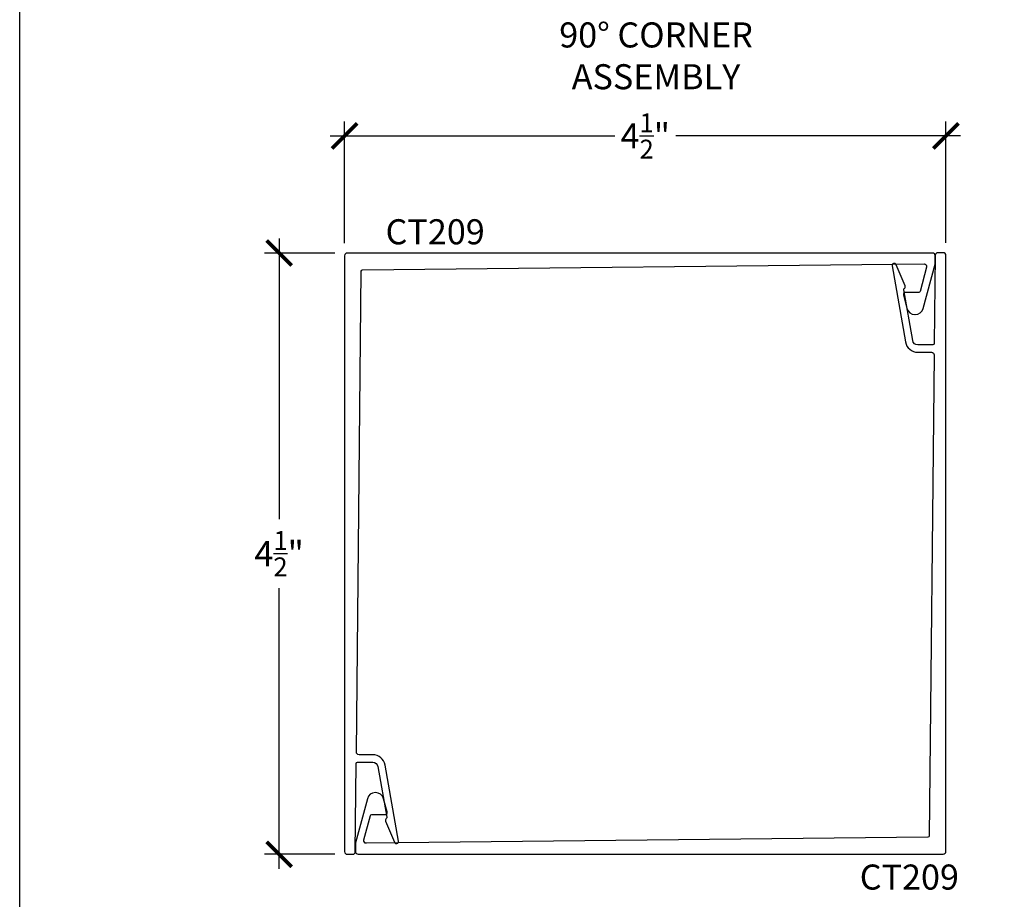
# Model space of a CAD drawing. Units: inches. Extents: x 0 to 108, y 0 to 43.
# Drawn here: x 38 to 45, y 8 to 15 of the extents above; entities that cross this region are included whole.
import ezdxf

# ---------------------------------------------------------------- set-up
doc = ezdxf.new("R2010")
doc.units = ezdxf.units.IN
doc.header["$LTSCALE"] = 0.5
doc.header["$MEASUREMENT"] = 0
for name, color, linetype in [('Arcadia-Dim', 4, 'Continuous'), ('Arcadia-Profile', 6, 'Continuous'), ('Arcadia-Text', 3, 'Continuous')]:
    doc.layers.add(name, color=color, linetype=linetype)
doc.layers.add('Arcadia-Mview', color=6, linetype='Continuous', plot=False)
doc.styles.get("Standard").update_dxf_attribs({"font": 'ARIALN.TTF'})
doc.dimstyles.new('Arcadia-2', dxfattribs={"dimscale": 2, "dimtxt": 0.0938, "dimasz": 0.0938, "dimexe": 0.0546, "dimexo": 0.0469, "dimgap": 0.0469, "dimtad": 0, "dimtih": 1, "dimdec": 4, "dimrnd": 0.0625, "dimzin": 3, "dimdsep": 46, "dimlunit": 4, "dimtxsty": 'Standard', "dimblk": 'ARCHTICK', "dimcen": 0.0469, "dimdle": 0.0546, "dimclrd": 256, "dimclre": 256, "dimclrt": 256, "dimadec": 0, "dimazin": 0, "dimtfac": 0.75, "dimtdec": 4, "dimtix": 1, "dimtmove": 2, "dimatfit": 3, "dimfxl": 1, "dimtolj": 1, "dimtzin": 3, "dimlwd": -3, "dimlwe": -3, "dimarcsym": 0})

# ---------------------------------------------------------------- blocks, each defined once
blk = doc.blocks.new('_ArchTick')
at = {"color": 0, "linetype": 'ByBlock', "lineweight": -3, "const_width": 0.15}
blk.add_lwpolyline([(-0.5, -0.5), (0.5, 0.5)], dxfattribs=at)
blk = doc.blocks.new('*D38')
at = {"layer": 'Arcadia-Dim', "lineweight": -3}
for p, q in [((40.4318, 13.2404), (40.4318, 14.1518)), ((44.9326, 13.2426), (44.9326, 14.1518)), ((40.3226, 14.0426), (42.4545, 14.0426)), ((45.0418, 14.0426), (42.9099, 14.0426))]:
    blk.add_line(p, q, dxfattribs=at)
at = {"layer": 'Defpoints', "color": 0, "lineweight": -3}
for p in [(44.9326, 14.0426), (40.4318, 13.1466), (44.9326, 13.1488)]:
    blk.add_point(p, dxfattribs=at)
at = {"layer": 'Arcadia-Dim', "lineweight": -3, "xscale": 0.1876, "yscale": 0.1876, "zscale": 0.1876, "rotation": 180}
blk.add_blockref('_ArchTick', (40.4318, 14.0426), dxfattribs=at)
at = {"layer": 'Arcadia-Dim', "lineweight": -3, "xscale": 0.1876, "yscale": 0.1876, "zscale": 0.1876}
blk.add_blockref('_ArchTick', (44.9326, 14.0426), dxfattribs=at)
at = {"layer": 'Arcadia-Dim', "lineweight": -3, "insert": (42.6822, 14.0426), "char_height": 0.1876, "attachment_point": 5}
blk.add_mtext('\\A1;4{\\H0.75x;\\S1/2;}"', dxfattribs=at)
blk = doc.blocks.new('*D40')
at = {"layer": 'Arcadia-Dim', "lineweight": -3}
for p, q in [((39.9418, 13.2758), (39.9418, 11.1751)), ((40.358, 13.1666), (39.8326, 13.1666)), ((39.9418, 8.5574), (39.9418, 10.658)), ((40.358, 8.6666), (39.8326, 8.6666))]:
    blk.add_line(p, q, dxfattribs=at)
at = {"layer": 'Defpoints', "color": 0, "lineweight": -3}
for p in [(40.4518, 13.1666), (39.9418, 8.6666), (40.4518, 8.6666)]:
    blk.add_point(p, dxfattribs=at)
at = {"layer": 'Arcadia-Dim', "lineweight": -3, "xscale": 0.1876, "yscale": 0.1876, "zscale": 0.1876}
for p, rotation in [((39.9418, 13.1666), 90), ((39.9418, 8.6666), 270)]:
    blk.add_blockref('_ArchTick', p, dxfattribs=dict(at, rotation=rotation))
at = {"layer": 'Arcadia-Dim', "lineweight": -3, "insert": (39.9418, 10.9166), "char_height": 0.1876, "attachment_point": 5}
blk.add_mtext('\\A1;4{\\H0.75x;\\S1/2;}"', dxfattribs=at)

msp = doc.modelspace()

# ---------------------------------------------------------------- linework, layer by layer
at = {"layer": 'Arcadia-Mview', "lineweight": -3}
msp.add_lwpolyline([(38, 37.31833), (70, 37.31833), (70, 0), (38, 0)], close=True, dxfattribs=at)
at = {"layer": 'Arcadia-Profile'}
for points in [[(44.78801, 13.06111), (44.73921, 12.87898, -0.3394543), (44.72955, 12.87157), (44.62977, 12.87157, 0.4931454), (44.61432, 12.85143), (44.64082, 12.75252, 0.3394543), (44.70071, 12.70657), (44.70238, 12.70657, 0.3394543), (44.76227, 12.75252), (44.85109, 13.08403, 0.0655435), (44.85177, 13.0892), (44.85177, 13.14657, 0.4142136), (44.83177, 13.16657), (40.45177, 13.16657, 0.4142136), (40.43177, 13.14657), (40.43177, 8.68657, 0.4142136), (40.45177, 8.66657), (40.49198, 8.66657, 0.4112043), (40.51198, 8.68636), (40.51877, 9.34667, -0.4112043), (40.52877, 9.35657), (40.64231, 9.35657, -0.3639702), (40.68071, 9.32434), (40.7477, 8.94444, -0.2913361), (40.74359, 8.93452, 0.352726), (40.73802, 8.91523), (40.80461, 8.75638, 0.8945328), (40.83513, 8.76535), (40.73488, 9.33389, 0.3639702), (40.64231, 9.41157), (40.53964, 9.41157, -0.4172293), (40.51965, 9.43177), (40.55667, 13.03178, -0.4081044), (40.56657, 13.04167), (44.76848, 13.08629, -0.4964497)], [(40.57635, 8.77429), (40.62516, 8.95642, -0.3394543), (40.63482, 8.96384), (40.73459, 8.96384, 0.4931454), (40.75005, 8.98398), (40.72355, 9.08288, 0.3394543), (40.66366, 9.12884), (40.66199, 9.12884, 0.3394543), (40.6021, 9.08288), (40.51328, 8.75138, 0.0655435), (40.51259, 8.7462), (40.51259, 8.68884, 0.4142136), (40.53259, 8.66884), (44.91259, 8.66884, 0.4142136), (44.93259, 8.68884), (44.93259, 13.14884, 0.4142136), (44.91259, 13.16884), (44.87239, 13.16884, 0.4112043), (44.85239, 13.14904), (44.8456, 12.48873, -0.4112043), (44.8356, 12.47884), (44.72206, 12.47884, -0.3639702), (44.68366, 12.51106), (44.61667, 12.89096, -0.2913361), (44.62078, 12.90089, 0.352726), (44.62635, 12.92017), (44.55975, 13.07902, 0.8945328), (44.52924, 13.07006), (44.62949, 12.50151, 0.3639702), (44.72206, 12.42384), (44.82472, 12.42384, -0.4172293), (44.84472, 12.40363), (44.80769, 8.80363, -0.4081044), (44.7978, 8.79373), (40.59589, 8.74912, -0.4964497)]]:
    msp.add_lwpolyline(points, format="xyb", close=True, dxfattribs=at)

# ---------------------------------------------------------------- texts
at = {"layer": 'Arcadia-Text', "lineweight": -3}
for p in [(40.73857, 13.23174), (44.28753, 8.40265)]:
    msp.add_text('CT209', height=0.1875, dxfattribs=at).set_placement(p)
at = {"layer": 'Arcadia-Text', "lineweight": -3, "insert": (42.76279, 14.64224), "char_height": 0.1875, "attachment_point": 5}
msp.add_mtext_dynamic_manual_height_columns('90° CORNER ASSEMBLY', width=2.554473, gutter_width=1.25, heights=[0], dxfattribs=at)

# ---------------------------------------------------------------- dimensions: what is measured, and where the dimension line sits
at = {"layer": 'Arcadia-Dim', "lineweight": -3}
dim = msp.add_linear_dim(base=(44.93259, 14.04262), p1=(40.43177, 13.14657), p2=(44.93259, 13.14884), dimstyle='Arcadia-2', dxfattribs=at)
dim.commit()
dim.dimension.update_dxf_attribs({"geometry": '*D38', "text_midpoint": (42.68218, 14.04262)})
dim = msp.add_linear_dim(base=(39.94177, 8.66657), p1=(40.45177, 13.16657), p2=(40.45177, 8.66657), angle=90, dimstyle='Arcadia-2', dxfattribs=at)
dim.commit()
dim.dimension.update_dxf_attribs({"geometry": '*D40', "text_midpoint": (39.94177, 10.91657)})

doc.saveas('drawing.dxf')
